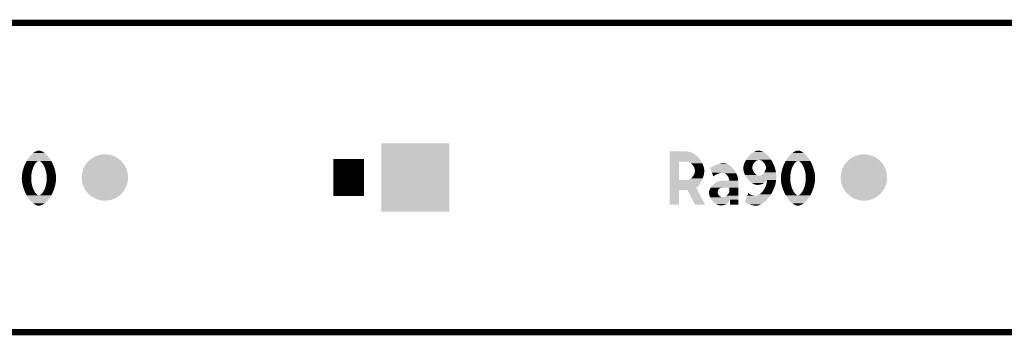
# Model space of a CAD drawing. Units: millimetres. Extents: x 0 to 495, y 143 to 153.
# Drawn here: x 401 to 433, y 143 to 153 of the extents above; entities that cross this region are included whole.
import ezdxf

# ---------------------------------------------------------------- set-up
doc = ezdxf.new("R2010")
doc.units = ezdxf.units.MM
doc.header["$MEASUREMENT"] = 0
doc.layers.get('0').update_dxf_attribs({"linetype": 'CONTINUOUS', "lineweight": 0})
doc.layers.add('TRN-LINE-07W-21-2835-0703BRD_GB', color=10, linetype='CONTINUOUS', lineweight=0)
doc.layers.add('TRN-LINE-07W-21-2835-0703TM_GBR', color=170, linetype='CONTINUOUS', lineweight=0)

# ---------------------------------------------------------------- blocks, each defined once
blk = doc.blocks.new('ROUND_17')
h = blk.add_hatch(color=256)
edge = h.paths.add_edge_path(flags=0)
edge.add_arc((0, 0), 0.75, 0, 360)
blk = doc.blocks.new('SQUARE_19')
blk.add_solid([(1.099984, 1.099984), (1.099984, -1.099984), (-1.099984, 1.099984), (-1.099984, -1.099984)])

msp = doc.modelspace()

# ---------------------------------------------------------------- linework, layer by layer
at = {"layer": 'TRN-LINE-07W-21-2835-0703BRD_GB', "lineweight": 211, "const_width": 0.2}
for points in [[(495, 153), (0, 153), (495, 153)], [(0, 153), (495, 153)], [(495, 153), (0, 153)], [(495, 143), (0, 143), (495, 143)], [(0, 143), (495, 143)], [(495, 143), (0, 143)]]:
    msp.add_lwpolyline(points, dxfattribs=at)
at = {"layer": 'TRN-LINE-07W-21-2835-0703TM_GBR', "lineweight": 211, "const_width": 1.000068}
msp.add_lwpolyline([(411.869, 147.4001), (411.869, 148.6)], dxfattribs=at)
at = {"layer": 'TRN-LINE-07W-21-2835-0703TM_GBR'}
for points in [[(401.5935, 148.7015), (401.641, 148.7509), (402.150397, 148.7015), (402.102801, 148.7509)], [(401.641, 148.7509), (401.641001, 148.750901), (402.102801, 148.7509), (402.1028, 148.750901)], [(401.641001, 148.750901), (401.6895, 148.7928), (402.1028, 148.750901), (402.054801, 148.7928)], [(401.6895, 148.7928), (401.737496, 148.825697), (402.054801, 148.7928), (402.006401, 148.825697)], [(401.737496, 148.825697), (401.7375, 148.8257), (402.006401, 148.825697), (402.0064, 148.8257)], [(401.7375, 148.8257), (401.784997, 148.8501), (402.0064, 148.8257), (401.959401, 148.8501)], [(401.784997, 148.8501), (401.785001, 148.850101), (401.959401, 148.8501), (401.959396, 148.850101)], [(401.785001, 148.850101), (401.830001, 148.8646), (401.959396, 148.850101), (401.914201, 148.8646)], [(401.830001, 148.8646), (401.872401, 148.87), (401.914201, 148.8646), (401.872401, 148.87)], [(422.22872, 148.8366), (422.228721, 148.8405), (422.8323, 148.8366), (422.788, 148.8405)], [(422.22872, 148.825997), (422.22872, 148.8366), (422.8795, 148.825997), (422.8323, 148.8366)], [(422.22872, 148.8085), (422.22872, 148.825997), (422.928397, 148.8085), (422.8795, 148.825997)], [(422.22872, 148.7854), (422.22872, 148.8085), (422.9781, 148.7854), (422.928397, 148.8085)], [(422.22872, 148.755401), (422.22872, 148.7854), (423.027097, 148.755401), (422.9781, 148.7854)], [(422.22872, 148.7202), (422.22872, 148.755401), (423.0753, 148.7202), (423.027097, 148.755401)], [(424.802545, 148.7084), (424.849157, 148.7546), (425.3988, 148.7084), (425.350797, 148.7546)], [(424.849157, 148.7546), (424.8537, 148.7591), (425.350797, 148.7546), (425.34524, 148.7591)], [(424.8537, 148.7591), (424.903613, 148.7945), (425.34524, 148.7591), (425.3015, 148.7945)], [(424.903613, 148.7945), (424.9383, 148.8191), (425.3015, 148.7945), (425.262277, 148.8191)], [(424.9383, 148.8191), (424.954221, 148.826297), (425.262277, 148.8191), (425.2508, 148.826297)], [(424.954221, 148.826297), (425.006876, 148.8501), (425.2508, 148.826297), (425.1995, 148.8501)], [(425.006876, 148.8501), (425.021701, 148.856801), (425.1995, 148.8501), (425.176136, 148.856801)], [(425.021701, 148.856801), (425.054521, 148.8649), (425.176136, 148.856801), (425.147901, 148.8649)], [(425.054521, 148.8649), (425.060601, 148.8664), (425.147901, 148.8649), (425.132932, 148.8664)], [(425.060601, 148.8664), (425.097001, 148.87), (425.132932, 148.8664), (425.097001, 148.87)], [(426.0935, 148.7015), (426.141, 148.7509), (426.650397, 148.7015), (426.602801, 148.7509)], [(426.141, 148.7509), (426.141001, 148.750901), (426.602801, 148.7509), (426.6028, 148.750901)], [(426.141001, 148.750901), (426.1895, 148.7928), (426.6028, 148.750901), (426.554801, 148.7928)], [(426.1895, 148.7928), (426.237496, 148.825697), (426.554801, 148.7928), (426.506401, 148.825697)], [(426.237496, 148.825697), (426.2375, 148.8257), (426.506401, 148.825697), (426.5064, 148.8257)], [(426.2375, 148.8257), (426.284997, 148.8501), (426.5064, 148.8257), (426.459401, 148.8501)], [(426.284997, 148.8501), (426.285001, 148.850101), (426.459401, 148.8501), (426.459396, 148.850101)], [(426.285001, 148.850101), (426.330001, 148.8646), (426.459396, 148.850101), (426.414201, 148.8646)], [(426.330001, 148.8646), (426.372401, 148.87), (426.414201, 148.8646), (426.372401, 148.87)], [(401.396, 148.363097), (401.424693, 148.431697), (401.703748, 148.363097), (401.7416, 148.431697)], [(401.424693, 148.431697), (401.428, 148.4396), (401.7416, 148.431697), (401.74778, 148.4396)], [(401.428, 148.4396), (401.450928, 148.485901), (401.74778, 148.4396), (401.784001, 148.485901)], [(401.450928, 148.485901), (401.4641, 148.512497), (401.784001, 148.485901), (401.818021, 148.512497)], [(401.4641, 148.512497), (401.468693, 148.5203), (401.818021, 148.512497), (401.828001, 148.5203)], [(401.468693, 148.5203), (401.474112, 148.5295), (401.828001, 148.5203), (401.850101, 148.5295)], [(401.474112, 148.5295), (401.476113, 148.5329), (401.850101, 148.5295), (401.872404, 148.5329)], [(401.476113, 148.5329), (401.504797, 148.5816), (402.267961, 148.5329), (402.239701, 148.5816)], [(401.504797, 148.581601), (401.5478, 148.6446), (402.2397, 148.581601), (402.196, 148.6446)], [(401.504797, 148.5816), (401.504797, 148.581601), (402.239701, 148.5816), (402.2397, 148.581601)], [(401.5478, 148.6446), (401.5935, 148.701497), (402.196, 148.6446), (402.1504, 148.701497)], [(401.5935, 148.701497), (401.5935, 148.7015), (402.1504, 148.701497), (402.150397, 148.7015)], [(401.894601, 148.529497), (401.872404, 148.5329), (402.269937, 148.529497), (402.267961, 148.5329)], [(401.9171, 148.520297), (401.894601, 148.529497), (402.275276, 148.520297), (402.269937, 148.529497)], [(401.927188, 148.5125), (401.9171, 148.520297), (402.2798, 148.5125), (402.275276, 148.520297)], [(401.961601, 148.485897), (401.927188, 148.5125), (402.293084, 148.485897), (402.2798, 148.5125)], [(401.997905, 148.4396), (401.961601, 148.485897), (402.3162, 148.4396), (402.293084, 148.485897)], [(402.004101, 148.431697), (401.997905, 148.4396), (402.319476, 148.431697), (402.3162, 148.4396)], [(402.042441, 148.3631), (402.004101, 148.431697), (402.3479, 148.3631), (402.319476, 148.431697)], [(422.228709, 147.915221), (422.228716, 148.5157), (422.5277, 147.915221), (422.527721, 148.5157)], [(422.228716, 148.5157), (422.228717, 148.535901), (423.253076, 148.5157), (423.2413, 148.535901)], [(422.228717, 148.679801), (422.22872, 148.7202), (423.1215, 148.679801), (423.0753, 148.7202)], [(422.228717, 148.6358), (422.228717, 148.679801), (423.1652, 148.6358), (423.1215, 148.679801)], [(422.228717, 148.587), (422.228717, 148.6358), (423.2051, 148.587), (423.1652, 148.6358)], [(422.228717, 148.535901), (422.228717, 148.587), (423.2413, 148.535901), (423.2051, 148.587)], [(422.821501, 148.508497), (422.7713, 148.5157), (423.257273, 148.508497), (423.253076, 148.5157)], [(422.871, 148.488797), (422.821501, 148.508497), (423.268756, 148.488797), (423.257273, 148.508497)], [(422.881116, 148.4822), (422.871, 148.488797), (423.2726, 148.4822), (423.268756, 148.488797)], [(422.917301, 148.458597), (422.881116, 148.4822), (423.284272, 148.458597), (423.2726, 148.4822)], [(422.950864, 148.4276), (422.917301, 148.458597), (423.2996, 148.4276), (423.284272, 148.458597)], [(422.959201, 148.419897), (422.950864, 148.4276), (423.30252, 148.419897), (423.2996, 148.4276)], [(423.739109, 148.410797), (423.809441, 148.432), (424.1374, 148.410797), (424.0949, 148.432)], [(423.809441, 148.432), (423.8592, 148.447), (424.0949, 148.432), (424.054772, 148.447)], [(423.8592, 148.447), (423.864517, 148.447997), (424.054772, 148.447), (424.052101, 148.447997)], [(423.864517, 148.447997), (423.9157, 148.4576), (424.052101, 148.447997), (424.009585, 148.4576)], [(423.9157, 148.4576), (423.918252, 148.4578), (424.009585, 148.4576), (424.0087, 148.4578)], [(423.918252, 148.4578), (423.965501, 148.4615), (424.0087, 148.4578), (423.965501, 148.4615)], [(424.624156, 148.406101), (424.633497, 148.4386), (424.9196, 148.406101), (424.93672, 148.4386)], [(424.633497, 148.4386), (424.637557, 148.449), (424.93672, 148.4386), (424.9422, 148.449)], [(424.637557, 148.449), (424.653024, 148.4886), (424.9422, 148.449), (424.971301, 148.4886)], [(424.653024, 148.4886), (424.6533, 148.489301), (424.971301, 148.4886), (424.971996, 148.489301)], [(424.6533, 148.489301), (424.670876, 148.5223), (424.971996, 148.489301), (425.004701, 148.5223)], [(424.670876, 148.5223), (424.685045, 148.5489), (425.004701, 148.5223), (425.041101, 148.5489)], [(424.685045, 148.5489), (424.6941, 148.5659), (425.041101, 148.5489), (425.078401, 148.5659)], [(424.6941, 148.5659), (424.697509, 148.5723), (425.078401, 148.5659), (425.115504, 148.5723)], [(424.697509, 148.5723), (424.7063, 148.5888), (425.503524, 148.5723), (425.493261, 148.5888)], [(424.7063, 148.5888), (424.713069, 148.5979), (425.493261, 148.5888), (425.4876, 148.5979)], [(424.713069, 148.5979), (424.756077, 148.655701), (425.4876, 148.5979), (425.4444, 148.655701)], [(424.756077, 148.655701), (424.774901, 148.681), (425.4444, 148.655701), (425.422509, 148.681)], [(424.774901, 148.681), (424.802545, 148.7084), (425.422509, 148.681), (425.3988, 148.7084)], [(425.155201, 148.565597), (425.115504, 148.5723), (425.507693, 148.565597), (425.503524, 148.5723)], [(425.194801, 148.547897), (425.155201, 148.565597), (425.518704, 148.547897), (425.507693, 148.565597)], [(425.21368, 148.5344), (425.194801, 148.547897), (425.527097, 148.5344), (425.518704, 148.547897)], [(425.232701, 148.520797), (425.21368, 148.5344), (425.534448, 148.520797), (425.527097, 148.5344)], [(425.2674, 148.486597), (425.232701, 148.520797), (425.552928, 148.486597), (425.534448, 148.520797)], [(425.281629, 148.467401), (425.2674, 148.486597), (425.5633, 148.467401), (425.552928, 148.486597)], [(425.296901, 148.4468), (425.281629, 148.467401), (425.572552, 148.4468), (425.5633, 148.467401)], [(425.3202, 148.403897), (425.296901, 148.4468), (425.591813, 148.403897), (425.572552, 148.4468)], [(425.8961, 148.363097), (425.924704, 148.431697), (426.203748, 148.363097), (426.2416, 148.431697)], [(425.924704, 148.431697), (425.928, 148.4396), (426.2416, 148.431697), (426.24778, 148.4396)], [(425.928, 148.4396), (425.950928, 148.485901), (426.24778, 148.4396), (426.284001, 148.485901)], [(425.950928, 148.485901), (425.9641, 148.512497), (426.284001, 148.485901), (426.318021, 148.512497)], [(425.9641, 148.512497), (425.968693, 148.5203), (426.318021, 148.512497), (426.328001, 148.5203)], [(425.968693, 148.5203), (425.974112, 148.5295), (426.328001, 148.5203), (426.350101, 148.5295)], [(425.974112, 148.5295), (425.976113, 148.5329), (426.350101, 148.5295), (426.372404, 148.5329)], [(425.976113, 148.5329), (426.004797, 148.5816), (426.767961, 148.5329), (426.739701, 148.5816)], [(426.004797, 148.581601), (426.0478, 148.6446), (426.7397, 148.581601), (426.696, 148.6446)], [(426.004797, 148.5816), (426.004797, 148.581601), (426.739701, 148.5816), (426.7397, 148.581601)], [(426.0478, 148.6446), (426.0935, 148.701497), (426.696, 148.6446), (426.6504, 148.701497)], [(426.0935, 148.701497), (426.0935, 148.7015), (426.6504, 148.701497), (426.650397, 148.7015)], [(426.394601, 148.529497), (426.372404, 148.5329), (426.769937, 148.529497), (426.767961, 148.5329)], [(426.4171, 148.520297), (426.394601, 148.529497), (426.775276, 148.520297), (426.769937, 148.529497)], [(426.427188, 148.5125), (426.4171, 148.520297), (426.7798, 148.5125), (426.775276, 148.520297)], [(426.461601, 148.485897), (426.427188, 148.5125), (426.793084, 148.485897), (426.7798, 148.5125)], [(426.497905, 148.4396), (426.461601, 148.485897), (426.8162, 148.4396), (426.793084, 148.485897)], [(426.504101, 148.431697), (426.497905, 148.4396), (426.819476, 148.431697), (426.8162, 148.4396)], [(426.542441, 148.3631), (426.504101, 148.431697), (426.8479, 148.3631), (426.819476, 148.431697)], [(401.32592, 148.084001), (401.3314, 148.127097), (401.6273, 148.084001), (401.634473, 148.127097)], [(401.3314, 148.127097), (401.343033, 148.184901), (401.634473, 148.127097), (401.6441, 148.184901)], [(401.343033, 148.184901), (401.3471, 148.2051), (401.6441, 148.184901), (401.649649, 148.2051)], [(401.3471, 148.2051), (401.367332, 148.278401), (401.649649, 148.2051), (401.6698, 148.278401)], [(401.367332, 148.278401), (401.3691, 148.2848), (401.6698, 148.278401), (401.672352, 148.2848)], [(401.3691, 148.2848), (401.395656, 148.362101), (401.672352, 148.2848), (401.7032, 148.362101)], [(401.395656, 148.362101), (401.396, 148.363097), (401.7032, 148.362101), (401.703748, 148.363097)], [(402.043, 148.3621), (402.042441, 148.3631), (402.348249, 148.3621), (402.3479, 148.3631)], [(402.07348, 148.2848), (402.043, 148.3621), (402.375197, 148.2848), (402.348249, 148.3621)], [(402.076001, 148.2784), (402.07348, 148.2848), (402.376933, 148.2784), (402.375197, 148.2848)], [(402.09654, 148.205101), (402.076001, 148.2784), (402.3968, 148.205101), (402.376933, 148.2784)], [(402.1022, 148.1849), (402.09654, 148.205101), (402.400969, 148.1849), (402.3968, 148.205101)], [(402.111824, 148.1271), (402.1022, 148.1849), (402.4129, 148.1271), (402.400969, 148.1849)], [(402.119, 148.084), (402.111824, 148.1271), (402.418436, 148.084), (402.4129, 148.1271)], [(422.994701, 148.3739), (422.959201, 148.419897), (423.319956, 148.3739), (423.30252, 148.419897)], [(422.995629, 148.372201), (422.994701, 148.3739), (423.320597, 148.372201), (423.319956, 148.3739)], [(423.0222, 148.323497), (422.995629, 148.372201), (423.334477, 148.323497), (423.320597, 148.372201)], [(422.995892, 148.0596), (423.0222, 148.108097), (423.325197, 148.0596), (423.335868, 148.108097)], [(423.024077, 148.317801), (423.0222, 148.323497), (423.3361, 148.317801), (423.334477, 148.323497)], [(423.0222, 148.108097), (423.032677, 148.139597), (423.335868, 148.108097), (423.3428, 148.139597)], [(423.0399, 148.269797), (423.024077, 148.317801), (423.344812, 148.269797), (423.3361, 148.317801)], [(423.032677, 148.139597), (423.039897, 148.161297), (423.3428, 148.139597), (423.344601, 148.161297)], [(423.039897, 148.161297), (423.0463, 148.215397), (423.344601, 148.161297), (423.3491, 148.215397)], [(423.040477, 148.2649), (423.0399, 148.269797), (423.3457, 148.2649), (423.344812, 148.269797)], [(423.0463, 148.215397), (423.040477, 148.2649), (423.3491, 148.215397), (423.3457, 148.2649)], [(423.537312, 148.301612), (423.573901, 148.329901), (424.267852, 148.301612), (424.240352, 148.329901)], [(423.546449, 148.2779), (423.537312, 148.301612), (424.2909, 148.2779), (424.267852, 148.301612)], [(423.580784, 148.188797), (423.546449, 148.2779), (424.353, 148.188797), (424.2909, 148.2779)], [(423.573901, 148.329901), (423.612477, 148.352997), (424.240352, 148.329901), (424.2179, 148.352997)], [(423.593268, 148.1564), (423.580784, 148.188797), (424.368757, 148.1564), (424.353, 148.188797)], [(423.597661, 148.144997), (423.593268, 148.1564), (423.855897, 148.144997), (423.926796, 148.1564)], [(423.608833, 148.116), (423.597661, 148.144997), (423.773997, 148.116), (423.855897, 148.144997)], [(423.624209, 148.0761), (423.608833, 148.116), (423.6966, 148.0761), (423.773997, 148.116)], [(423.612477, 148.352997), (423.621501, 148.3584), (424.2179, 148.352997), (424.210377, 148.3584)], [(423.621501, 148.3584), (423.736801, 148.410101), (424.210377, 148.3584), (424.138369, 148.410101)], [(423.736801, 148.410101), (423.739109, 148.410797), (424.138369, 148.410101), (424.1374, 148.410797)], [(423.969196, 148.15), (423.926796, 148.1564), (424.371872, 148.15), (424.368757, 148.1564)], [(424.0108, 148.133), (423.969196, 148.15), (424.38014, 148.133), (424.371872, 148.15)], [(424.0493, 148.1066), (424.0108, 148.133), (424.39298, 148.1066), (424.38014, 148.133)], [(424.066704, 148.089697), (424.0493, 148.1066), (424.4012, 148.089697), (424.39298, 148.1066)], [(424.6079, 148.296597), (424.609048, 148.316301), (424.901761, 148.296597), (424.8995, 148.316301)], [(424.609473, 148.271001), (424.6079, 148.296597), (424.9047, 148.271001), (424.901761, 148.296597)], [(424.609048, 148.316301), (424.6105, 148.341201), (424.8995, 148.316301), (424.902389, 148.341201)], [(424.6105, 148.2543), (424.609473, 148.271001), (424.910205, 148.2543), (424.9047, 148.271001)], [(424.6105, 148.341201), (424.614148, 148.361101), (424.902389, 148.341201), (424.904701, 148.361101)], [(424.61556, 148.225801), (424.6105, 148.2543), (424.9196, 148.225801), (424.910205, 148.2543)], [(424.614148, 148.361101), (424.6193, 148.3892), (424.904701, 148.361101), (424.914004, 148.3892)], [(424.6184, 148.2098), (424.61556, 148.225801), (424.928004, 148.2098), (424.9196, 148.225801)], [(424.627572, 148.1822), (424.6184, 148.2098), (424.942497, 148.1822), (424.928004, 148.2098)], [(424.6193, 148.3892), (424.624156, 148.406101), (424.914004, 148.3892), (424.9196, 148.406101)], [(424.640728, 148.142601), (424.627572, 148.1822), (424.9719, 148.142601), (424.942497, 148.1822)], [(424.6494, 148.116501), (424.640728, 148.142601), (424.997472, 148.116501), (424.9719, 148.142601)], [(424.65374, 148.108101), (424.6494, 148.116501), (425.0057, 148.108101), (424.997472, 148.116501)], [(424.667481, 148.081501), (424.65374, 148.108101), (425.0427, 148.081501), (425.0057, 148.108101)], [(425.210561, 148.0936), (425.231897, 148.1093), (425.6711, 148.0936), (425.669033, 148.1093)], [(425.231897, 148.1093), (425.266497, 148.1445), (425.669033, 148.1093), (425.664401, 148.1445)], [(425.266497, 148.1445), (425.286165, 148.1711), (425.664401, 148.1445), (425.6609, 148.1711)], [(425.286165, 148.1711), (425.296, 148.184397), (425.6609, 148.1711), (425.658061, 148.184397)], [(425.296, 148.184397), (425.3196, 148.227997), (425.658061, 148.184397), (425.648752, 148.227997)], [(425.3196, 148.227997), (425.326441, 148.247901), (425.648752, 148.227997), (425.6445, 148.247901)], [(425.322588, 148.3968), (425.3202, 148.403897), (425.595, 148.3968), (425.591813, 148.403897)], [(425.3351, 148.359597), (425.322588, 148.3968), (425.608996, 148.359597), (425.595, 148.3968)], [(425.326441, 148.247901), (425.334897, 148.272497), (425.6445, 148.247901), (425.637361, 148.272497)], [(425.334897, 148.272497), (425.3407, 148.316297), (425.637361, 148.272497), (425.624649, 148.316297)], [(425.339744, 148.323701), (425.3351, 148.359597), (425.6225, 148.323701), (425.608996, 148.359597)], [(425.3407, 148.316297), (425.339744, 148.323701), (425.624649, 148.316297), (425.6225, 148.323701)], [(425.82592, 148.084001), (425.8314, 148.127097), (426.1273, 148.084001), (426.134473, 148.127097)], [(425.8314, 148.127097), (425.843033, 148.184901), (426.134473, 148.127097), (426.1441, 148.184901)], [(425.843033, 148.184901), (425.8471, 148.2051), (426.1441, 148.184901), (426.149649, 148.2051)], [(425.8471, 148.2051), (425.867332, 148.278401), (426.149649, 148.2051), (426.1698, 148.278401)], [(425.867332, 148.278401), (425.8691, 148.2848), (426.1698, 148.278401), (426.172352, 148.2848)], [(425.8691, 148.2848), (425.895756, 148.362101), (426.172352, 148.2848), (426.2032, 148.362101)], [(425.895756, 148.362101), (425.8961, 148.363097), (426.2032, 148.362101), (426.203748, 148.363097)], [(426.543, 148.3621), (426.542441, 148.3631), (426.848249, 148.3621), (426.8479, 148.3631)], [(426.57348, 148.2848), (426.543, 148.3621), (426.875197, 148.2848), (426.848249, 148.3621)], [(426.576001, 148.2784), (426.57348, 148.2848), (426.876933, 148.2784), (426.875197, 148.2848)], [(426.59654, 148.205101), (426.576001, 148.2784), (426.8968, 148.205101), (426.876933, 148.2784)], [(426.6022, 148.1849), (426.59654, 148.205101), (426.900969, 148.1849), (426.8968, 148.205101)], [(426.611824, 148.1271), (426.6022, 148.1849), (426.9129, 148.1271), (426.900969, 148.1849)], [(426.619, 148.084), (426.611824, 148.1271), (426.918436, 148.084), (426.9129, 148.1271)], [(401.3187, 147.979201), (401.3217, 148.050797), (401.6214, 147.979201), (401.625429, 148.050797)], [(401.3187, 147.9792), (401.3187, 147.979201), (401.621401, 147.9792), (401.6214, 147.979201)], [(401.3217, 147.9066), (401.3187, 147.9792), (401.625457, 147.9066), (401.621401, 147.9792)], [(401.3217, 148.050797), (401.32592, 148.084001), (401.625429, 148.050797), (401.6273, 148.084001)], [(401.325908, 147.873597), (401.3217, 147.9066), (401.6273, 147.873597), (401.625457, 147.9066)], [(401.3314, 147.8305), (401.325908, 147.873597), (401.634492, 147.8305), (401.6273, 147.873597)], [(401.342892, 147.7729), (401.3314, 147.8305), (401.6441, 147.7729), (401.634492, 147.8305)], [(402.1022, 147.772897), (402.111809, 147.830501), (402.401113, 147.772897), (402.4129, 147.830501)], [(402.111809, 147.830501), (402.119, 147.873597), (402.4129, 147.830501), (402.418448, 147.873597)], [(402.120996, 148.0508), (402.119, 148.084), (402.4227, 148.0508), (402.418436, 148.084)], [(402.119, 147.873597), (402.120968, 147.906601), (402.418448, 147.873597), (402.4227, 147.906601)], [(402.120968, 147.906601), (402.1253, 147.979197), (402.4227, 147.906601), (402.426197, 147.979197)], [(402.1253, 147.9792), (402.120996, 148.0508), (402.4262, 147.9792), (402.4227, 148.0508)], [(402.1253, 147.979197), (402.1253, 147.9792), (402.426197, 147.979197), (402.4262, 147.9792)], [(422.228708, 147.8989), (422.228709, 147.9152), (423.2638, 147.8989), (423.270889, 147.9152)], [(422.228708, 147.824897), (422.228708, 147.8989), (423.222997, 147.824897), (423.2638, 147.8989)], [(422.228708, 147.760397), (422.228708, 147.824897), (423.178297, 147.760397), (423.222997, 147.824897)], [(422.228709, 147.9152), (422.228709, 147.915221), (422.771297, 147.9152), (422.5277, 147.915221)], [(422.771297, 147.9152), (422.821496, 147.9221), (423.270889, 147.9152), (423.273892, 147.9221)], [(422.821496, 147.9221), (422.871, 147.942), (423.273892, 147.9221), (423.282549, 147.942)], [(422.871, 147.942), (422.917297, 147.9723), (423.282549, 147.942), (423.295732, 147.9723)], [(422.917297, 147.9723), (422.923573, 147.978201), (423.295732, 147.9723), (423.2983, 147.978201)], [(422.923573, 147.978201), (422.9592, 148.0117), (423.2983, 147.978201), (423.309368, 148.0117)], [(422.9592, 148.0117), (422.9947, 148.0574), (423.309368, 148.0117), (423.324469, 148.0574)], [(422.9947, 148.0574), (422.995892, 148.0596), (423.324469, 148.0574), (423.325197, 148.0596)], [(423.640689, 148.033328), (423.624209, 148.0761), (423.640689, 148.033328), (423.6966, 148.0761)], [(423.631801, 147.766501), (423.696101, 147.818501), (424.443596, 147.766501), (424.443597, 147.818501)], [(423.696101, 147.818501), (423.768201, 147.8593), (424.443597, 147.818501), (424.443597, 147.8593)], [(423.768201, 147.8593), (423.809048, 147.873301), (424.443597, 147.8593), (424.4436, 147.873301)], [(423.809048, 147.873301), (423.845801, 147.8859), (424.4436, 147.873301), (424.442936, 147.8859)], [(423.845801, 147.8859), (423.926801, 147.8955), (424.442936, 147.8859), (424.442428, 147.8955)], [(423.926801, 147.8955), (424.155697, 147.895524), (424.442428, 147.8955), (424.442428, 147.895524)], [(424.083997, 148.0729), (424.066704, 148.089697), (424.406841, 148.0729), (424.4012, 148.089697)], [(424.11014, 148.037), (424.083997, 148.0729), (424.418897, 148.037), (424.406841, 148.0729)], [(424.113197, 148.0328), (424.11014, 148.037), (424.419952, 148.0328), (424.418897, 148.037)], [(424.1359, 147.989001), (424.113197, 148.0328), (424.430921, 147.989001), (424.419952, 148.0328)], [(424.137728, 147.9831), (424.1359, 147.989001), (424.4324, 147.9831), (424.430921, 147.989001)], [(424.1503, 147.942501), (424.137728, 147.9831), (424.438537, 147.942501), (424.4324, 147.9831)], [(424.151944, 147.9282), (424.1503, 147.942501), (424.4407, 147.9282), (424.438537, 147.942501)], [(424.155697, 147.895524), (424.151944, 147.9282), (424.442428, 147.895524), (424.4407, 147.9282)], [(424.676625, 148.063801), (424.667481, 148.081501), (425.080897, 148.063801), (425.0427, 148.081501)], [(424.679673, 148.0579), (424.676625, 148.063801), (425.119196, 148.0579), (425.080897, 148.063801)], [(424.6976, 148.0232), (424.679673, 148.0579), (425.674372, 148.0232), (425.67276, 148.0579)], [(424.702776, 148.0161), (424.6976, 148.0232), (425.6747, 148.0161), (425.674372, 148.0232)], [(424.75838, 147.9398), (424.702776, 148.0161), (425.6707, 147.9398), (425.6747, 148.0161)], [(424.7602, 147.9373), (424.75838, 147.9398), (425.670345, 147.9373), (425.6707, 147.9398)], [(424.78182, 147.915048), (424.7602, 147.9373), (425.667201, 147.915048), (425.670345, 147.9373)], [(424.817037, 147.8788), (424.78182, 147.915048), (425.3432, 147.8788), (425.373756, 147.915048)], [(424.8319, 147.863501), (424.817037, 147.8788), (425.327125, 147.863501), (425.3432, 147.8788)], [(424.854297, 147.8472), (424.8319, 147.863501), (425.31, 147.8472), (425.327125, 147.863501)], [(424.89112, 147.820397), (424.854297, 147.8472), (425.274, 147.820397), (425.31, 147.8472)], [(424.9087, 147.807601), (424.89112, 147.820397), (425.251129, 147.807601), (425.274, 147.820397)], [(424.927368, 147.7988), (424.9087, 147.807601), (425.2354, 147.7988), (425.251129, 147.807601)], [(424.963848, 147.781597), (424.927368, 147.7988), (425.1937, 147.781597), (425.2354, 147.7988)], [(425.119196, 148.0579), (425.156497, 148.0641), (425.67276, 148.0579), (425.672472, 148.0641)], [(425.156497, 148.0641), (425.194797, 148.082), (425.672472, 148.0641), (425.67164, 148.082)], [(425.194797, 148.082), (425.210561, 148.0936), (425.67164, 148.082), (425.6711, 148.0936)], [(425.349513, 147.777601), (425.3626, 147.8234), (425.6406, 147.777601), (425.651073, 147.8234)], [(425.3626, 147.8234), (425.36864, 147.859801), (425.651073, 147.8234), (425.6594, 147.859801)], [(425.36864, 147.859801), (425.3702, 147.869197), (425.6594, 147.859801), (425.660725, 147.869197)], [(425.3702, 147.869197), (425.373756, 147.915048), (425.660725, 147.869197), (425.667201, 147.915048)], [(425.8187, 147.979201), (425.8217, 148.050797), (426.1214, 147.979201), (426.125429, 148.050797)], [(425.8187, 147.9792), (425.8187, 147.979201), (426.121401, 147.9792), (426.1214, 147.979201)], [(425.8217, 147.9066), (425.8187, 147.9792), (426.125457, 147.9066), (426.121401, 147.9792)], [(425.8217, 148.050797), (425.82592, 148.084001), (426.125429, 148.050797), (426.1273, 148.084001)], [(425.825908, 147.873597), (425.8217, 147.9066), (426.1273, 147.873597), (426.125457, 147.9066)], [(425.8314, 147.8305), (425.825908, 147.873597), (426.134492, 147.8305), (426.1273, 147.873597)], [(425.842892, 147.7729), (425.8314, 147.8305), (426.1441, 147.7729), (426.134492, 147.8305)], [(426.6022, 147.772897), (426.611809, 147.830501), (426.901113, 147.772897), (426.9129, 147.830501)], [(426.611809, 147.830501), (426.619, 147.873597), (426.9129, 147.830501), (426.918448, 147.873597)], [(426.620996, 148.0508), (426.619, 148.084), (426.9227, 148.0508), (426.918436, 148.084)], [(426.619, 147.873597), (426.620968, 147.906601), (426.918448, 147.873597), (426.9227, 147.906601)], [(426.620968, 147.906601), (426.6253, 147.979197), (426.9227, 147.906601), (426.926197, 147.979197)], [(426.6253, 147.9792), (426.620996, 148.0508), (426.9262, 147.9792), (426.9227, 148.0508)], [(426.6253, 147.979197), (426.6253, 147.9792), (426.926197, 147.979197), (426.9262, 147.9792)], [(401.3471, 147.751797), (401.342892, 147.7729), (401.649869, 147.751797), (401.6441, 147.7729)], [(401.367456, 147.6789), (401.3471, 147.751797), (401.669797, 147.6789), (401.649869, 147.751797)], [(401.369101, 147.673), (401.367456, 147.6789), (401.672176, 147.673), (401.669797, 147.6789)], [(401.39542, 147.596), (401.369101, 147.673), (401.7032, 147.596), (401.672176, 147.673)], [(401.396, 147.5943), (401.39542, 147.596), (401.704128, 147.5943), (401.7032, 147.596)], [(401.424812, 147.525601), (401.396, 147.5943), (401.741597, 147.525601), (401.704128, 147.5943)], [(401.428, 147.518), (401.424812, 147.525601), (401.747612, 147.518), (401.741597, 147.525601)], [(401.450624, 147.472001), (401.428, 147.518), (401.783997, 147.472001), (401.747612, 147.518)], [(401.4641, 147.4446), (401.450624, 147.472001), (401.818948, 147.4446), (401.783997, 147.472001)], [(401.926257, 147.444601), (401.961597, 147.471997), (402.2798, 147.444601), (402.293385, 147.471997)], [(401.961597, 147.471997), (401.997985, 147.518), (402.293385, 147.471997), (402.3162, 147.518)], [(401.997985, 147.518), (402.004, 147.525601), (402.3162, 147.518), (402.319357, 147.525601)], [(402.004, 147.525601), (402.04206, 147.594301), (402.319357, 147.525601), (402.3479, 147.594301)], [(402.04206, 147.594301), (402.043, 147.595997), (402.3479, 147.594301), (402.348488, 147.595997)], [(402.043, 147.595997), (402.073652, 147.673), (402.348488, 147.595997), (402.3752, 147.673)], [(402.073652, 147.673), (402.076, 147.678897), (402.3752, 147.673), (402.376816, 147.678897)], [(402.076, 147.678897), (402.096317, 147.7518), (402.376816, 147.678897), (402.3968, 147.7518)], [(402.096317, 147.7518), (402.1022, 147.772897), (402.3968, 147.7518), (402.401113, 147.772897)], [(422.2287, 147.117821), (422.228705, 147.597677), (422.527677, 147.117821), (422.5277, 147.597677)], [(422.228705, 147.707897), (422.228708, 147.760397), (423.131097, 147.707897), (423.178297, 147.760397)], [(422.228705, 147.671484), (422.228705, 147.707897), (423.083308, 147.671484), (423.131097, 147.707897)], [(422.228705, 147.5977), (422.228705, 147.671484), (423.121908, 147.5977), (423.083308, 147.671484)], [(422.228705, 147.597677), (422.228705, 147.5977), (422.5277, 147.597677), (422.802685, 147.5977)], [(423.051893, 147.117812), (422.802685, 147.5977), (423.372956, 147.117812), (423.121908, 147.5977)], [(423.5004, 147.499297), (423.5015, 147.516501), (423.783228, 147.499297), (423.781, 147.516501)], [(423.501856, 147.487896), (423.5004, 147.499297), (423.784701, 147.487896), (423.783228, 147.499297)], [(423.5015, 147.516501), (423.5026, 147.533701), (423.781, 147.516501), (423.782281, 147.533701)], [(423.505401, 147.460097), (423.501856, 147.487896), (423.7955, 147.460097), (423.784701, 147.487896)], [(423.5026, 147.533701), (423.506377, 147.552701), (423.782281, 147.533701), (423.7837, 147.552701)], [(423.506377, 147.552701), (423.509601, 147.568901), (423.7837, 147.552701), (423.787968, 147.568901)], [(423.509601, 147.568901), (423.515424, 147.584201), (423.787968, 147.568901), (423.792, 147.584201)], [(423.515424, 147.584201), (423.525505, 147.6107), (423.792, 147.584201), (423.8059, 147.6107)], [(423.525505, 147.6107), (423.533877, 147.6327), (423.8059, 147.6107), (423.825301, 147.6327)], [(423.533877, 147.6327), (423.536201, 147.638801), (423.825301, 147.6327), (423.834397, 147.638801)], [(423.536201, 147.638801), (423.542793, 147.6494), (423.834397, 147.638801), (423.8502, 147.6494)], [(423.542793, 147.6494), (423.550448, 147.6617), (423.8502, 147.6494), (423.880601, 147.6617)], [(423.550448, 147.6617), (423.555052, 147.6691), (423.880601, 147.6617), (423.9166, 147.6691)], [(423.555052, 147.6691), (423.556545, 147.6715), (423.9166, 147.6691), (423.958197, 147.6715)], [(423.556545, 147.6715), (423.577701, 147.705501), (424.443593, 147.6715), (424.443593, 147.705501)], [(423.577701, 147.705501), (423.631801, 147.766501), (424.443593, 147.705501), (424.443596, 147.766501)], [(424.1557, 147.671477), (423.958197, 147.6715), (424.443593, 147.671477), (424.443593, 147.6715)], [(424.0971, 147.4399), (424.1226, 147.4705), (424.443585, 147.4399), (424.443588, 147.4705)], [(424.1226, 147.4705), (424.1424, 147.502697), (424.443588, 147.4705), (424.443588, 147.502697)], [(424.1424, 147.502697), (424.155697, 147.536196), (424.443588, 147.502697), (424.443589, 147.536196)], [(424.155697, 147.536196), (424.1557, 147.671477), (424.443589, 147.536196), (424.443593, 147.671477)], [(424.754221, 147.4614), (424.768524, 147.499181), (424.818701, 147.4614), (424.768524, 147.499181)], [(424.984197, 147.772001), (424.963848, 147.781597), (425.157969, 147.772001), (425.1937, 147.781597)], [(424.997448, 147.7697), (424.984197, 147.772001), (425.1494, 147.7697), (425.157969, 147.772001)], [(425.039461, 147.7624), (424.997448, 147.7697), (425.102297, 147.7624), (425.1494, 147.7697)], [(425.052697, 147.7601), (425.039461, 147.7624), (425.052697, 147.7601), (425.102297, 147.7624)], [(425.135197, 147.4572), (425.195201, 147.507401), (425.503468, 147.4572), (425.531628, 147.507401)], [(425.195201, 147.507401), (425.217201, 147.533201), (425.531628, 147.507401), (425.5461, 147.533201)], [(425.217201, 147.533201), (425.2508, 147.572601), (425.5461, 147.533201), (425.564732, 147.572601)], [(425.2508, 147.572601), (425.275793, 147.6125), (425.564732, 147.572601), (425.5836, 147.6125)], [(425.275793, 147.6125), (425.2986, 147.648901), (425.5836, 147.6125), (425.597692, 147.648901)], [(425.2986, 147.648901), (425.319405, 147.6949), (425.597692, 147.648901), (425.615501, 147.6949)], [(425.319405, 147.6949), (425.337001, 147.7338), (425.615501, 147.6949), (425.627305, 147.7338)], [(425.337001, 147.7338), (425.349513, 147.777601), (425.627305, 147.7338), (425.6406, 147.777601)], [(425.8471, 147.751797), (425.842892, 147.7729), (426.149869, 147.751797), (426.1441, 147.7729)], [(425.867456, 147.6789), (425.8471, 147.751797), (426.169797, 147.6789), (426.149869, 147.751797)], [(425.869101, 147.673), (425.867456, 147.6789), (426.172176, 147.673), (426.169797, 147.6789)], [(425.895517, 147.596), (425.869101, 147.673), (426.2032, 147.596), (426.172176, 147.673)], [(425.8961, 147.5943), (425.895517, 147.596), (426.204128, 147.5943), (426.2032, 147.596)], [(425.924821, 147.525601), (425.8961, 147.5943), (426.241597, 147.525601), (426.204128, 147.5943)], [(425.928, 147.518), (425.924821, 147.525601), (426.247612, 147.518), (426.241597, 147.525601)], [(425.950624, 147.472001), (425.928, 147.518), (426.283997, 147.472001), (426.247612, 147.518)], [(425.9641, 147.4446), (425.950624, 147.472001), (426.318948, 147.4446), (426.283997, 147.472001)], [(426.426257, 147.444601), (426.461597, 147.471997), (426.7798, 147.444601), (426.793385, 147.471997)], [(426.461597, 147.471997), (426.498072, 147.518), (426.793385, 147.471997), (426.8162, 147.518)], [(426.498072, 147.518), (426.5041, 147.525601), (426.8162, 147.518), (426.819357, 147.525601)], [(426.5041, 147.525601), (426.542061, 147.594301), (426.819357, 147.525601), (426.8479, 147.594301)], [(426.542061, 147.594301), (426.543, 147.595997), (426.8479, 147.594301), (426.848488, 147.595997)], [(426.543, 147.595997), (426.573652, 147.673), (426.848488, 147.595997), (426.8752, 147.673)], [(426.573652, 147.673), (426.576, 147.678897), (426.8752, 147.673), (426.876816, 147.678897)], [(426.576, 147.678897), (426.596317, 147.7518), (426.876816, 147.678897), (426.8968, 147.7518)], [(426.596317, 147.7518), (426.6022, 147.772897), (426.8968, 147.7518), (426.901113, 147.772897)], [(401.468324, 147.437501), (401.4641, 147.4446), (401.828, 147.437501), (401.818948, 147.4446)], [(401.47374, 147.428401), (401.468324, 147.437501), (401.850097, 147.428401), (401.828, 147.437501)], [(401.475525, 147.4254), (401.47374, 147.428401), (401.872397, 147.4254), (401.850097, 147.428401)], [(401.5048, 147.3762), (401.475525, 147.4254), (402.239701, 147.3762), (402.268541, 147.4254)], [(401.5048, 147.376197), (401.5048, 147.3762), (402.2397, 147.376197), (402.239701, 147.3762)], [(401.5478, 147.3127), (401.5048, 147.376197), (402.196, 147.3127), (402.2397, 147.376197)], [(401.593501, 147.255901), (401.5478, 147.3127), (402.1504, 147.255901), (402.196, 147.3127)], [(401.593501, 147.2559), (401.593501, 147.255901), (402.150397, 147.2559), (402.1504, 147.255901)], [(401.641, 147.2061), (401.593501, 147.2559), (402.1028, 147.2061), (402.150397, 147.2559)], [(401.6895, 147.165), (401.641, 147.2061), (402.0548, 147.165), (402.1028, 147.2061)], [(401.737497, 147.131801), (401.6895, 147.165), (402.006401, 147.131801), (402.0548, 147.165)], [(401.872397, 147.4254), (401.894596, 147.4284), (402.268541, 147.4254), (402.270301, 147.4284)], [(401.894596, 147.4284), (401.917097, 147.4375), (402.270301, 147.4284), (402.275636, 147.4375)], [(401.917097, 147.4375), (401.926257, 147.444601), (402.275636, 147.4375), (402.2798, 147.444601)], [(423.5085, 147.435801), (423.505401, 147.460097), (423.810528, 147.435801), (423.7955, 147.460097)], [(423.509436, 147.433101), (423.5085, 147.435801), (423.812197, 147.433101), (423.810528, 147.435801)], [(423.517888, 147.4087), (423.509436, 147.433101), (423.8338, 147.4087), (423.812197, 147.433101)], [(423.5253, 147.3873), (423.517888, 147.4087), (423.858497, 147.3873), (423.8338, 147.4087)], [(423.531016, 147.3708), (423.5253, 147.3873), (423.885997, 147.3708), (423.858497, 147.3873)], [(423.5324, 147.366801), (423.531016, 147.3708), (423.896588, 147.366801), (423.885997, 147.3708)], [(423.536129, 147.360001), (423.5324, 147.366801), (423.914596, 147.360001), (423.896588, 147.366801)], [(423.538049, 147.3565), (423.536129, 147.360001), (423.943397, 147.3565), (423.914596, 147.360001)], [(423.570397, 147.297501), (423.538049, 147.3565), (424.443581, 147.297501), (424.443584, 147.3565)], [(423.582141, 147.28252), (423.570397, 147.297501), (424.443581, 147.28252), (424.443581, 147.297501)], [(423.616176, 147.2391), (423.582141, 147.28252), (424.151597, 147.2391), (424.174057, 147.28252)], [(423.620797, 147.233201), (423.616176, 147.2391), (424.147356, 147.233201), (424.151597, 147.2391)], [(423.654109, 147.201697), (423.620797, 147.233201), (424.124697, 147.201697), (424.147356, 147.233201)], [(423.679797, 147.177401), (423.654109, 147.201697), (424.100629, 147.177401), (424.124697, 147.201697)], [(423.691024, 147.17), (423.679797, 147.177401), (424.093297, 147.17), (424.100629, 147.177401)], [(423.7303, 147.1441), (423.691024, 147.17), (424.057797, 147.1441), (424.093297, 147.17)], [(423.943397, 147.3565), (423.972597, 147.3604), (424.443584, 147.3565), (424.443584, 147.3604)], [(423.972597, 147.3604), (424.0041, 147.372), (424.443584, 147.3604), (424.443584, 147.372)], [(424.0041, 147.372), (424.068197, 147.4129), (424.443584, 147.372), (424.443585, 147.4129)], [(424.068197, 147.4129), (424.0971, 147.4399), (424.443585, 147.4129), (424.443585, 147.4399)], [(424.1741, 147.117821), (424.174057, 147.28252), (424.443577, 147.117821), (424.443581, 147.28252)], [(424.657705, 147.206416), (424.659024, 147.209901), (425.288704, 147.206416), (425.293401, 147.209901)], [(424.687797, 147.184701), (424.657705, 147.206416), (425.259445, 147.184701), (425.288704, 147.206416)], [(424.659024, 147.209901), (424.67848, 147.2613), (425.293401, 147.209901), (425.3501, 147.2613)], [(424.67848, 147.2613), (424.700736, 147.3201), (425.3501, 147.2613), (425.4043, 147.3201)], [(424.720521, 147.167297), (424.687797, 147.184701), (425.235997, 147.167297), (425.259445, 147.184701)], [(424.700736, 147.3201), (424.725681, 147.386), (425.4043, 147.3201), (425.456, 147.386)], [(424.727097, 147.1638), (424.720521, 147.167297), (425.230064, 147.1638), (425.235997, 147.167297)], [(424.725681, 147.386), (424.73594, 147.4131), (425.456, 147.386), (425.474077, 147.4131)], [(424.805321, 147.1331), (424.727097, 147.1638), (425.177997, 147.1331), (425.230064, 147.1638)], [(424.73594, 147.4131), (424.737908, 147.4183), (425.010301, 147.4131), (424.939701, 147.4183)], [(424.737908, 147.4183), (424.744037, 147.434497), (424.939701, 147.4183), (424.875901, 147.434497)], [(424.744037, 147.434497), (424.754221, 147.4614), (424.875901, 147.434497), (424.818701, 147.4614)], [(425.010301, 147.4131), (425.041101, 147.4158), (425.474077, 147.4131), (425.47588, 147.4158)], [(425.041101, 147.4158), (425.072501, 147.4245), (425.47588, 147.4158), (425.481684, 147.4245)], [(425.072501, 147.4245), (425.134621, 147.4569), (425.481684, 147.4245), (425.5033, 147.4569)], [(425.134621, 147.4569), (425.135197, 147.4572), (425.5033, 147.4569), (425.503468, 147.4572)], [(425.968324, 147.437501), (425.9641, 147.4446), (426.328, 147.437501), (426.318948, 147.4446)], [(425.97374, 147.428401), (425.968324, 147.437501), (426.350097, 147.428401), (426.328, 147.437501)], [(425.975525, 147.4254), (425.97374, 147.428401), (426.372397, 147.4254), (426.350097, 147.428401)], [(426.0048, 147.3762), (425.975525, 147.4254), (426.739701, 147.3762), (426.768541, 147.4254)], [(426.0048, 147.376197), (426.0048, 147.3762), (426.7397, 147.376197), (426.739701, 147.3762)], [(426.0478, 147.3127), (426.0048, 147.376197), (426.696, 147.3127), (426.7397, 147.376197)], [(426.093501, 147.255901), (426.0478, 147.3127), (426.6504, 147.255901), (426.696, 147.3127)], [(426.093501, 147.2559), (426.093501, 147.255901), (426.650397, 147.2559), (426.6504, 147.255901)], [(426.141, 147.2061), (426.093501, 147.2559), (426.6028, 147.2061), (426.650397, 147.2559)], [(426.1895, 147.165), (426.141, 147.2061), (426.5548, 147.165), (426.6028, 147.2061)], [(426.237497, 147.131801), (426.1895, 147.165), (426.506401, 147.131801), (426.5548, 147.165)], [(426.372397, 147.4254), (426.394596, 147.4284), (426.768541, 147.4254), (426.770301, 147.4284)], [(426.394596, 147.4284), (426.417097, 147.4375), (426.770301, 147.4284), (426.775636, 147.4375)], [(426.417097, 147.4375), (426.426257, 147.444601), (426.775636, 147.4375), (426.7798, 147.444601)], [(401.737501, 147.1318), (401.737497, 147.131801), (402.0064, 147.1318), (402.006401, 147.131801)], [(401.784897, 147.1079), (401.737501, 147.1318), (401.9594, 147.1079), (402.0064, 147.1318)], [(401.784905, 147.107897), (401.784897, 147.1079), (401.959397, 147.107897), (401.9594, 147.1079)], [(401.829997, 147.0937), (401.784905, 147.107897), (401.914197, 147.0937), (401.959397, 147.107897)], [(401.872397, 147.0883), (401.829997, 147.0937), (401.872397, 147.0883), (401.914197, 147.0937)], [(422.527677, 147.1178), (422.2287, 147.117821), (422.527677, 147.1178), (422.527677, 147.117821)], [(423.372961, 147.1178), (423.051893, 147.117812), (423.372961, 147.1178), (423.372956, 147.117812)], [(423.744397, 147.134801), (423.7303, 147.1441), (424.039293, 147.134801), (424.057797, 147.1441)], [(423.770949, 147.123897), (423.744397, 147.134801), (424.017597, 147.123897), (424.039293, 147.134801)], [(423.80552, 147.1097), (423.770949, 147.123897), (423.9733, 147.1097), (424.017597, 147.123897)], [(423.809897, 147.107901), (423.80552, 147.1097), (423.963117, 147.107901), (423.9733, 147.1097)], [(423.852576, 147.1011), (423.809897, 147.107901), (423.9246, 147.1011), (423.963117, 147.107901)], [(423.871397, 147.0981), (423.852576, 147.1011), (423.871397, 147.0981), (423.9246, 147.1011)], [(424.443577, 147.1178), (424.1741, 147.117821), (424.443577, 147.1178), (424.443577, 147.117821)], [(424.822897, 147.126201), (424.805321, 147.1331), (425.162072, 147.126201), (425.177997, 147.1331)], [(424.889921, 147.108497), (424.822897, 147.126201), (425.1212, 147.108497), (425.162072, 147.126201)], [(424.925497, 147.0991), (424.889921, 147.108497), (425.086521, 147.0991), (425.1212, 147.108497)], [(424.970648, 147.0937), (424.925497, 147.0991), (425.066597, 147.0937), (425.086521, 147.0991)], [(425.015797, 147.0883), (424.970648, 147.0937), (425.015797, 147.0883), (425.066597, 147.0937)], [(426.237501, 147.1318), (426.237497, 147.131801), (426.5064, 147.1318), (426.506401, 147.131801)], [(426.284897, 147.1079), (426.237501, 147.1318), (426.4594, 147.1079), (426.5064, 147.1318)], [(426.284905, 147.107897), (426.284897, 147.1079), (426.459397, 147.107897), (426.4594, 147.1079)], [(426.329997, 147.0937), (426.284905, 147.107897), (426.414197, 147.0937), (426.459397, 147.107897)], [(426.372397, 147.0883), (426.329997, 147.0937), (426.372397, 147.0883), (426.414197, 147.0937)]]:
    msp.add_solid(points, dxfattribs=at)

# ---------------------------------------------------------------- block references
for name, p in [('SQUARE_19', (414.019, 148.0001)), ('ROUND_17', (404, 148.0001)), ('ROUND_17', (428.5, 148.0001))]:
    msp.add_blockref(name, p, dxfattribs=at)

doc.saveas('drawing.dxf')
